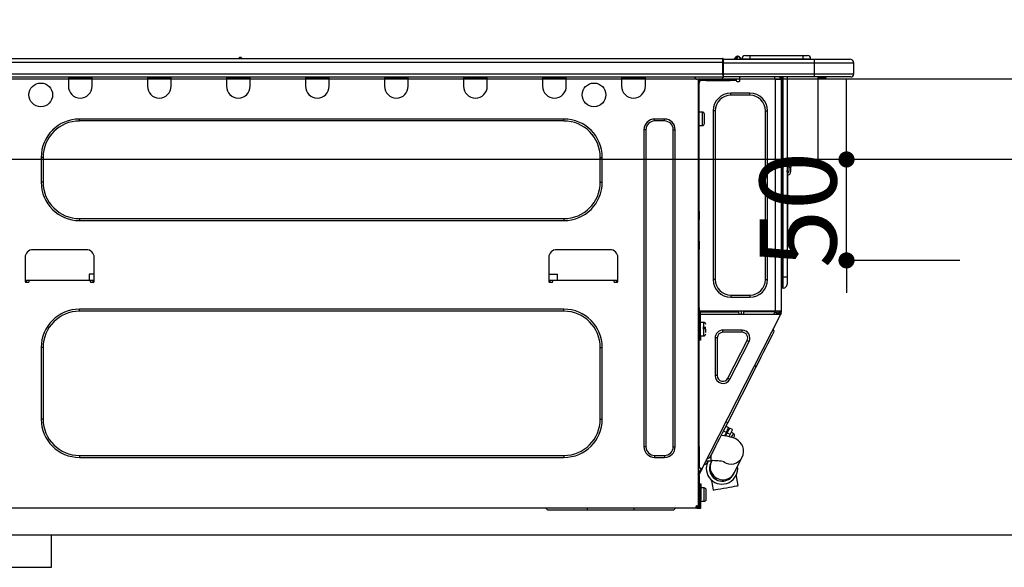
# Model space of a CAD drawing. Units: millimetres. Extents: x -109 to 26472, y -120 to 8847.
# Drawn here: x 2566 to 3054, y 2655 to 2926 of the extents above; entities that cross this region are included whole.
import ezdxf

# ---------------------------------------------------------------- set-up
doc = ezdxf.new("R2010")
doc.units = ezdxf.units.MM
doc.linetypes.add('HIDDEN', pattern=[0.375, 0.25, -0.125])
doc.layers.get('DEFPOINTS').update_dxf_attribs({"color": 146})
for name, color, linetype in [('121-キャビネット（中）', 253, 'HIDDEN'), ('126-甲板', 2, 'Continuous'), ('150-機器', 8, 'Continuous'), ('166-寸法B', 11, 'Continuous')]:
    doc.layers.add(name, color=color, linetype=linetype)
doc.styles.add('KH001', font='txt')
doc.dimstyles.new('KH1xx015', dxfattribs={"dimscale": 10, "dimtxt": 3.8, "dimasz": 0.8, "dimexe": 0.3, "dimexo": 1.2, "dimgap": 0.5, "dimtad": 3, "dimdec": 1, "dimdsep": 46, "dimlunit": 6, "dimtxsty": 'KH001', "dimblk": 'DOT', "dimcen": 1, "dimdle": 1, "dimclrd": 256, "dimclre": 256, "dimclrt": 256, "dimadec": 0, "dimazin": 0, "dimtfac": 1, "dimtdec": 1, "dimtix": 1, "dimtmove": 2, "dimatfit": 3, "dimldrblk": 'CLOSEDBLANK', "dimfxl": 1, "dimtolj": 1, "dimtzin": 0, "dimlwd": -1, "dimlwe": -1, "dimarcsym": 0})
doc.dimstyles.new('KH1xx030', dxfattribs={"dimscale": 30, "dimtxt": 2, "dimasz": 0.6, "dimexe": 0.3, "dimexo": 1.2, "dimgap": 0.5, "dimtad": 3, "dimdec": 1, "dimdsep": 46, "dimlunit": 6, "dimtxsty": 'KH001', "dimblk": 'DOT', "dimcen": 1, "dimdle": 1, "dimclrd": 256, "dimclre": 256, "dimclrt": 256, "dimadec": 0, "dimazin": 0, "dimtfac": 1, "dimtdec": 1, "dimtix": 1, "dimtmove": 2, "dimatfit": 3, "dimldrblk": 'CLOSEDBLANK', "dimfxl": 1, "dimtolj": 1, "dimtzin": 0, "dimlwd": -1, "dimlwe": -1, "dimarcsym": 0})

# ---------------------------------------------------------------- blocks, each defined once
blk = doc.blocks.new('_Dot')
at = {"color": 0, "linetype": 'ByBlock', "lineweight": -2}
blk.add_line((-0.5, 0), (-1, 0), dxfattribs=at)
at = {"color": 0, "linetype": 'ByBlock', "const_width": 0.5}
blk.add_lwpolyline([(-0.25, 0, 1), (0.25, 0, 1)], format="xyb", close=True, dxfattribs=at)
blk = doc.blocks.new('*D421')
at = {"layer": '166-寸法B', "transparency": 16777216}
for p, q in [((2446.75, 2932.74), (2446.75, 3213.26)), ((3096.75, 3190.33), (3096.75, 3213.26)), ((2464.75, 3204.26), (3078.75, 3204.26))]:
    blk.add_line(p, q, dxfattribs=at)
at = {"layer": 'DEFPOINTS', "color": 0, "transparency": 16777216}
for p in [(3096.75, 3204.26), (3096.75, 3154.33), (2446.75, 2896.74)]:
    blk.add_point(p, dxfattribs=at)
at = {"layer": '166-寸法B', "transparency": 16777216, "xscale": 18, "yscale": 18, "zscale": 18, "rotation": 180}
blk.add_blockref('_Dot', (2446.75, 3204.26), dxfattribs=at)
at = {"layer": '166-寸法B', "transparency": 16777216, "xscale": 18, "yscale": 18, "zscale": 18}
blk.add_blockref('_Dot', (3096.75, 3204.26), dxfattribs=at)
at = {"layer": '166-寸法B', "transparency": 16777216, "insert": (2771.75, 3249.26), "char_height": 60, "attachment_point": 5, "style": 'KH001'}
blk.add_mtext('\\A1;650', dxfattribs=at)
blk = doc.blocks.new('_ClosedBlank')
at = {"color": 0, "linetype": 'ByBlock', "lineweight": -2}
for p, q in [((-1, 0.167), (0, 0)), ((-1, 0.167), (-1, -0.167)), ((0, 0), (-1, -0.167))]:
    blk.add_line(p, q, dxfattribs=at)
blk = doc.blocks.new('HT-F6S_D')
at = {"layer": '150-機器', "color": 13, "linetype": 'Continuous'}
for p, q in [((435.46, 9.25), (435.94, 9.86)), ((436.71, 10.22), (435.62, 8.87)), ((435.94, 9.86), (435.97, 9.89)), ((435.97, 9.89), (435.98, 9.91)), ((435.98, 9.91), (435.98, 9.91)), ((436.73, 10.26), (436.71, 10.22)), ((436.87, 10.22), (436.71, 10.22)), ((436.74, 10.27), (436.73, 10.26)), ((436.75, 10.28), (436.74, 10.27)), ((436.75, 10.28), (436.87, 10.28)), ((436.75, 9.63), (436.87, 10.22)), ((436.87, 10.22), (436.87, 10.28)), ((440.59, 10.57), (442.94, 10.57)), ((442.94, 10.57), (442.94, 9.01)), ((442.94, 10.57), (469.08, 10.57)), ((469.08, 10.57), (469.08, 9.01)), ((469.08, 10.57), (471.43, 10.57)), ((75.61, 9.2), (429.43, 9.2)), ((75.61, 7.24), (429.43, 7.24)), ((189.82, 9.4), (191.08, 9.4)), ((190.4, 9.69), (190.49, 9.69)), ((190.49, 9.69), (190.49, 9.69)), ((429.43, 9.2), (429.43, 9.2)), ((429.43, 7.24), (429.43, 9.2)), ((429.43, 1.47), (429.43, 7.24)), ((429.43, 7.24), (429.72, 7.24)), ((429.72, 8.91), (429.72, 8.81)), ((429.72, 8.91), (429.72, 7.24)), ((429.72, 8.82), (429.72, 8.91)), ((429.72, 8.81), (429.72, 8.82)), ((429.72, 8.81), (429.72, 6.85)), ((429.72, 8.81), (474.75, 8.81)), ((429.72, 8.71), (429.72, 8.65)), ((429.72, 6.85), (429.72, 8.32)), ((429.72, 7.24), (429.72, 0.59)), ((474.75, 6.85), (429.72, 6.85)), ((429.72, 1.47), (429.72, 6.85)), ((435.45, 9.24), (435.05, 8.93)), ((435.46, 9.25), (435.45, 9.24)), ((435.57, 8.81), (435.62, 8.87)), ((435.62, 8.87), (436.57, 8.87)), ((436.57, 8.87), (436.75, 9.63)), ((436.57, 8.87), (436.86, 8.81)), ((438.04, 9.1), (438.04, 9.05)), ((438.04, 8.81), (438.04, 9.1)), ((438.04, 9.05), (438.04, 8.81)), ((439.02, 9.01), (442.94, 9.01)), ((439.02, 9.01), (439.02, 8.81)), ((442.94, 9.01), (469.08, 9.01)), ((442.94, 9.01), (442.94, 8.81)), ((469.08, 9.01), (472.99, 9.01)), ((469.08, 9.01), (469.08, 8.81)), ((472.99, 9.01), (472.99, 8.81)), ((472.99, 8.81), (472.99, 9.01)), ((474.75, 8.81), (492.38, 8.81)), ((474.75, 8.81), (474.75, 6.85)), ((494.33, 6.85), (474.75, 6.85)), ((474.75, 6.85), (474.75, 1.47)), ((492.38, 8.81), (492.38, 8.81)), ((494.33, 6.85), (494.33, 1.47)), ((494.33, 6.85), (494.33, 6.85)), ((494.33, 6.85), (494.33, 1.47)), ((75.31, 0), (429.72, 0)), ((75.61, 1.47), (429.43, 1.47)), ((105.24, 0), (105.24, -0.69)), ((105.83, 0), (105.83, -0.1)), ((116.41, -0.1), (116.41, 0)), ((116.99, -0.69), (116.99, 0)), ((144.41, 0), (144.41, -0.69)), ((144.99, 0), (144.99, -0.1)), ((155.57, -0.1), (155.57, 0)), ((156.15, -0.69), (156.15, 0)), ((183.57, 0), (183.57, -0.69)), ((184.15, 0), (184.15, -0.1)), ((194.73, -0.1), (194.73, 0)), ((195.31, -0.69), (195.31, 0)), ((222.73, 0), (222.73, -0.69)), ((223.31, 0), (223.31, -0.1)), ((233.89, -0.1), (233.89, 0)), ((234.48, -0.69), (234.48, 0)), ((261.89, 0), (261.89, -0.69)), ((262.48, 0), (262.48, -0.1)), ((273.05, -0.1), (273.05, 0)), ((273.64, -0.69), (273.64, 0)), ((301.05, 0), (301.05, -0.69)), ((301.64, 0), (301.64, -0.1)), ((312.21, -0.1), (312.21, 0)), ((312.8, -0.69), (312.8, 0)), ((340.21, 0), (340.21, -0.69)), ((340.8, 0), (340.8, -0.1)), ((351.37, -0.1), (351.37, 0)), ((351.96, -0.69), (351.96, 0)), ((379.37, 0), (379.37, -0.69)), ((379.96, 0), (379.96, -0.1)), ((390.53, -0.1), (390.53, 0)), ((391.12, -0.69), (391.12, 0)), ((415.69, -0.2), (415.69, 0)), ((429.72, 1.47), (474.75, 1.47)), ((429.72, 0.59), (429.72, 1.47)), ((429.72, 0.59), (429.72, 0)), ((474.75, 0), (429.72, 0)), ((438.01, -1.76), (438.01, 0)), ((455.15, 0), (455.15, -0.69)), ((457.76, 0), (457.75, -1.17)), ((457.99, 0), (457.99, -0.69)), ((458.48, 0), (458.48, -0.69)), ((459.06, 0), (459.06, -99.17)), ((459.45, -99.17), (459.45, 0)), ((461.31, 0), (461.31, -99.17)), ((474.53, -0.05), (474.53, 0)), ((474.75, 1.47), (494.33, 1.47)), ((474.75, 1.47), (474.75, 0)), ((492.87, 0), (474.75, 0)), ((480.31, -0.59), (480.9, 0)), ((492.87, 0), (492.87, 0)), ((494.33, 1.47), (494.33, 1.47)), ((105.24, -0.69), (116.99, -0.69)), ((105.24, -0.69), (105.24, -4.6)), ((105.83, -0.1), (116.41, -0.1)), ((116.99, -4.6), (116.99, -0.69)), ((144.41, -0.69), (156.15, -0.69)), ((144.41, -0.69), (144.41, -4.6)), ((144.99, -0.1), (155.57, -0.1)), ((156.15, -4.6), (156.15, -0.69)), ((183.57, -0.69), (195.31, -0.69)), ((183.57, -0.69), (183.57, -4.6)), ((184.15, -0.1), (194.73, -0.1)), ((195.31, -4.6), (195.31, -0.69)), ((222.73, -0.69), (234.48, -0.69)), ((222.73, -0.69), (222.73, -4.6)), ((223.31, -0.1), (233.89, -0.1)), ((234.48, -4.6), (234.48, -0.69)), ((261.89, -0.69), (273.64, -0.69)), ((261.89, -0.69), (261.89, -4.6)), ((262.48, -0.1), (273.05, -0.1)), ((273.64, -4.6), (273.64, -0.69)), ((301.05, -0.69), (312.8, -0.69)), ((301.05, -0.69), (301.05, -4.6)), ((301.64, -0.1), (312.21, -0.1)), ((312.8, -4.6), (312.8, -0.69)), ((340.21, -0.69), (351.96, -0.69)), ((340.21, -0.69), (340.21, -4.6)), ((340.8, -0.1), (351.37, -0.1)), ((351.96, -4.6), (351.96, -0.69)), ((379.37, -0.69), (391.12, -0.69)), ((379.37, -0.69), (379.37, -4.6)), ((379.96, -0.1), (390.53, -0.1)), ((391.12, -4.6), (391.12, -0.69)), ((417.26, -1.17), (416.67, -1.17)), ((417.26, -1.17), (417.75, -1.17)), ((417.26, -1.17), (417.26, -212.45)), ((417.75, -3.13), (417.26, -3.13)), ((417.75, -1.17), (417.75, -3.13)), ((417.75, -2.25), (417.85, -2.25)), ((417.75, -66.67), (417.75, -3.13)), ((418.34, -1.76), (418.34, -1.17)), ((418.34, -1.17), (421.27, -1.17)), ((421.27, -1.76), (418.34, -1.76)), ((421.27, -1.17), (421.27, -1.76)), ((421.27, -1.17), (433.12, -1.17)), ((421.27, -1.76), (433.12, -1.76)), ((433.12, -1.76), (433.12, -1.17)), ((433.12, -1.17), (436.06, -1.17)), ((436.06, -1.76), (433.12, -1.76)), ((436.06, -1.17), (436.06, -1.76)), ((436.55, -2.25), (437.52, -2.25)), ((455.54, -116.01), (455.54, -1.16)), ((455.64, -1.17), (455.54, -1.16)), ((455.64, -1.17), (458.47, -1.17)), ((457.99, -0.69), (458.48, -0.69)), ((457.99, -1.17), (457.99, -0.69)), ((458.48, -1.16), (458.47, -1.17)), ((458.48, -0.69), (458.48, -1.16)), ((458.48, -1.16), (458.48, -116.01)), ((480.31, -0.59), (476.8, -0.59)), ((433.51, -9.1), (433.51, -8.03)), ((442.91, -8.03), (433.51, -8.03)), ((442.91, -9.1), (433.51, -9.1)), ((442.91, -9.1), (442.91, -8.03)), ((419.41, -17.43), (417.75, -17.43)), ((419.41, -20.76), (419.41, -17.43)), ((420.39, -23.1), (420.39, -18.41)), ((425.78, -16.84), (424.7, -16.84)), ((424.7, -16.84), (424.7, -100.35)), ((425.78, -16.84), (425.78, -100.35)), ((450.64, -100.35), (450.64, -16.84)), ((450.64, -16.84), (451.72, -16.84)), ((451.72, -100.35), (451.72, -16.84)), ((350.78, -20.85), (110.73, -20.85)), ((110.73, -21.83), (110.73, -20.85)), ((350.78, -21.83), (110.73, -21.83)), ((350.78, -21.83), (350.78, -20.85)), ((400.62, -20.85), (395.72, -20.85)), ((395.72, -21.83), (395.72, -20.85)), ((400.62, -21.83), (395.72, -21.83)), ((400.62, -21.83), (400.62, -20.85)), ((417.75, -24.08), (419.41, -24.08)), ((419.41, -24.08), (419.41, -20.76)), ((390.43, -26.14), (390.43, -183.17)), ((391.41, -26.14), (390.43, -26.14)), ((391.41, -26.14), (391.41, -183.17)), ((404.92, -183.17), (404.92, -26.14)), ((404.92, -26.14), (405.9, -26.14)), ((405.9, -183.17), (405.9, -26.14)), ((91.73, -39.85), (91.73, -52.18)), ((92.71, -39.85), (91.73, -39.85)), ((92.71, -39.85), (92.71, -52.18)), ((368.8, -39.85), (369.78, -39.85)), ((368.8, -52.18), (368.8, -39.85)), ((369.78, -52.18), (369.78, -39.85)), ((462.29, -44.74), (462.29, -42.78)), ((463.27, -42.78), (462.29, -42.78)), ((463.27, -42.78), (463.27, -44.74)), ((461.46, -47.04), (461.31, -46.38)), ((461.63, -48.71), (461.63, -82.46)), ((462.29, -44.74), (462.29, -46.7)), ((462.29, -44.74), (463.27, -44.74)), ((463.27, -46.7), (463.27, -44.74)), ((92.71, -52.18), (91.73, -52.18)), ((368.8, -52.18), (369.78, -52.18)), ((417.26, -66.67), (417.75, -66.67)), ((417.75, -66.67), (417.75, -68.63)), ((110.73, -70.2), (110.73, -71.17)), ((110.73, -70.2), (350.78, -70.2)), ((110.73, -71.17), (350.78, -71.17)), ((350.78, -70.2), (350.78, -71.17)), ((417.75, -68.63), (417.26, -68.63)), ((417.75, -69.12), (417.26, -69.12)), ((417.26, -70.1), (417.75, -70.1)), ((417.26, -70.59), (417.75, -70.59)), ((417.75, -68.63), (417.75, -69.12)), ((417.75, -69.12), (417.75, -70.1)), ((417.75, -70.1), (417.75, -70.59)), ((417.75, -81.36), (417.75, -70.59)), ((417.26, -81.36), (417.75, -81.36)), ((417.75, -81.85), (417.26, -81.85)), ((417.26, -82.83), (417.75, -82.83)), ((417.75, -81.36), (417.75, -81.85)), ((417.75, -81.85), (417.75, -82.83)), ((417.75, -82.83), (417.75, -83.31)), ((461.31, -82.46), (461.63, -82.46)), ((461.63, -82.46), (461.63, -84.42)), ((114.15, -85.57), (87.72, -85.57)), ((373.59, -85.57), (347.16, -85.57)), ((417.26, -83.31), (417.75, -83.31)), ((417.75, -85.27), (417.26, -85.27)), ((417.75, -83.31), (417.75, -85.27)), ((417.75, -116.5), (417.75, -85.27)), ((461.63, -84.42), (461.31, -84.42)), ((83.8, -89.48), (83.8, -101.23)), ((118.07, -101.23), (118.07, -89.48)), ((343.24, -89.48), (343.24, -101.23)), ((377.51, -101.23), (377.51, -89.48)), ((83.8, -100.64), (85.76, -100.64)), ((84.29, -100.64), (84.27, -101.72)), ((84.29, -101.72), (85.27, -101.72)), ((85.76, -101.23), (85.76, -100.64)), ((85.76, -100.64), (116.11, -100.64)), ((115.61, -97.71), (115.56, -100.64)), ((118.07, -97.71), (115.61, -97.71)), ((116.11, -100.64), (118.07, -100.64)), ((116.11, -100.64), (116.11, -101.23)), ((116.6, -101.72), (117.58, -101.72)), ((117.6, -101.72), (117.58, -100.64)), ((343.24, -97.71), (347.59, -97.71)), ((343.24, -100.64), (345.2, -100.64)), ((343.73, -100.64), (343.72, -101.72)), ((343.73, -101.72), (344.71, -101.72)), ((345.2, -101.23), (345.2, -100.64)), ((345.2, -100.64), (375.55, -100.64)), ((347.64, -100.64), (347.59, -97.71)), ((375.55, -100.64), (377.51, -100.64)), ((375.55, -100.64), (375.55, -101.23)), ((376.04, -101.72), (377.02, -101.72)), ((377.04, -101.72), (377.02, -100.64)), ((425.78, -100.35), (424.7, -100.35)), ((450.64, -100.35), (451.72, -100.35)), ((459.06, -99.17), (458.48, -99.17)), ((459.06, -99.17), (459.06, -104.56)), ((459.45, -99.17), (459.06, -99.17)), ((459.45, -104.56), (459.45, -99.17)), ((461.31, -99.17), (459.45, -99.17)), ((461.31, -99.17), (461.31, -102.7)), ((459.45, -104.56), (459.06, -104.56)), ((433.51, -108.08), (442.91, -108.08)), ((433.51, -108.08), (433.51, -109.16)), ((433.51, -109.16), (442.91, -109.16)), ((442.91, -108.08), (442.91, -109.16)), ((350.78, -115.03), (110.73, -115.03)), ((110.73, -116.01), (110.73, -115.03)), ((350.78, -116.01), (110.73, -116.01)), ((350.78, -116.01), (350.78, -115.03)), ((417.26, -116.99), (417.94, -116.99)), ((417.75, -114.35), (417.85, -114.35)), ((417.82, -116.31), (417.75, -116.31)), ((418.43, -116.5), (417.75, -116.5)), ((417.81, -116.99), (417.79, -117.58)), ((417.82, -116.31), (417.81, -116.5)), ((417.85, -114.35), (417.82, -116.31)), ((455.54, -116.01), (417.82, -116.01)), ((418.8, -116.31), (417.82, -116.31)), ((417.94, -116.99), (417.94, -128.35)), ((418.43, -128.35), (418.43, -116.5)), ((418.8, -116.01), (418.8, -116.31)), ((418.8, -116.31), (437.5, -116.31)), ((437.52, -117.58), (437.5, -116.31)), ((438.76, -117.58), (438.73, -116.01)), ((439.71, -116.01), (439.73, -117.58)), ((440.15, -116.04), (440.15, -116.01)), ((440.16, -116.16), (440.15, -116.04)), ((440.17, -116.24), (440.16, -116.16)), ((440.17, -116.29), (440.17, -116.24)), ((440.17, -116.31), (440.17, -116.29)), ((440.46, -116.31), (440.17, -116.31)), ((440.47, -116.04), (440.46, -116.16)), ((440.46, -116.16), (440.46, -116.24)), ((440.46, -116.24), (440.46, -116.29)), ((440.46, -116.29), (440.46, -116.31)), ((441.54, -116.31), (440.46, -116.31)), ((440.47, -116.01), (440.47, -116.04)), ((441.54, -116.31), (441.53, -116.01)), ((453.91, -116.31), (441.54, -116.31)), ((453.91, -116.31), (453.9, -116.01)), ((454.99, -116.31), (453.91, -116.31)), ((454.75, -117.58), (455.3, -116.53)), ((454.97, -116.04), (454.97, -116.01)), ((454.98, -116.16), (454.97, -116.04)), ((454.99, -116.24), (454.98, -116.16)), ((454.99, -116.29), (454.99, -116.24)), ((454.99, -116.31), (454.99, -116.29)), ((455.27, -116.31), (454.99, -116.31)), ((455.28, -116.24), (455.27, -116.29)), ((455.27, -116.29), (455.27, -116.31)), ((455.28, -116.01), (455.28, -116.04)), ((455.28, -116.04), (455.28, -116.16)), ((455.28, -116.16), (455.28, -116.24)), ((455.3, -116.53), (455.31, -116.01)), ((458.48, -116.01), (455.54, -116.01)), ((456.28, -116.79), (455.86, -117.58)), ((456.07, -117.58), (456.47, -116.83)), ((456.29, -116.01), (456.28, -116.79)), ((456.47, -116.83), (456.49, -116.01)), ((457.25, -117.03), (456.96, -117.58)), ((457.05, -117.58), (457.5, -116.7)), ((457.27, -116.01), (457.25, -117.03)), ((457.5, -116.7), (457.5, -116.01)), ((457.6, -117.58), (457.99, -116.82)), ((457.99, -116.88), (457.85, -117.14)), ((457.99, -116.5), (457.99, -116.01)), ((458.48, -116.5), (457.99, -116.5)), ((457.99, -116.88), (457.99, -116.5)), ((458.48, -116.99), (458.29, -117.37)), ((458.48, -116.01), (458.48, -116.5)), ((458.48, -116.99), (458.48, -116.5)), ((417.26, -117.58), (417.75, -117.58)), ((417.75, -119.54), (417.26, -119.54)), ((417.75, -117.58), (417.75, -119.54)), ((417.75, -117.58), (417.94, -117.58)), ((417.75, -183.04), (417.75, -119.54)), ((418.43, -117.58), (457.63, -117.58)), ((420.1, -121.59), (418.43, -121.59)), ((419.11, -194.25), (458.06, -117.8)), ((420.1, -128.25), (420.1, -121.59)), ((457.63, -117.57), (457.64, -117.55)), ((457.63, -117.58), (457.63, -117.57)), ((458.06, -117.8), (457.63, -117.58)), ((457.64, -117.55), (457.66, -117.51)), ((457.66, -117.51), (457.69, -117.45)), ((457.69, -117.45), (457.73, -117.39)), ((457.73, -117.39), (457.76, -117.31)), ((457.76, -117.31), (457.81, -117.23)), ((457.81, -117.23), (457.85, -117.14)), ((457.85, -117.14), (458.29, -117.37)), ((458.07, -117.79), (458.06, -117.8)), ((458.08, -117.77), (458.07, -117.79)), ((458.1, -117.73), (458.08, -117.77)), ((458.13, -117.67), (458.1, -117.73)), ((458.16, -117.61), (458.13, -117.67)), ((458.2, -117.53), (458.16, -117.61)), ((458.24, -117.45), (458.2, -117.53)), ((458.29, -117.37), (458.24, -117.45)), ((417.94, -122.97), (417.75, -122.97)), ((421.08, -124.04), (419.61, -124.04)), ((419.61, -124.53), (421.08, -124.53)), ((421.08, -126.53), (421.08, -124.92)), ((429.56, -126.49), (429.56, -125.41)), ((439.06, -125.41), (429.56, -125.41)), ((439.06, -126.49), (429.56, -126.49)), ((439.06, -126.49), (439.06, -125.41)), ((454.13, -127.68), (454.57, -126.81)), ((454.93, -126.1), (454.51, -124.78)), ((454.57, -126.81), (454.84, -126.28)), ((454.84, -126.28), (454.93, -126.1)), ((417.75, -126.88), (417.94, -126.88)), ((417.94, -128.35), (418.43, -128.35)), ((417.94, -130.31), (417.94, -128.35)), ((418.43, -130.31), (417.94, -130.31)), ((418.43, -128.25), (420.1, -128.25)), ((418.43, -128.35), (418.43, -130.31)), ((426.76, -129.3), (425.68, -129.3)), ((425.68, -129.3), (425.68, -147.93)), ((426.76, -129.3), (426.76, -147.93)), ((432.06, -149.2), (441.56, -130.57)), ((433.02, -149.69), (442.52, -131.06)), ((441.56, -130.57), (442.52, -131.06)), ((451.87, -132.12), (452.76, -130.36)), ((452.76, -130.36), (453.52, -128.87)), ((453.52, -128.87), (454.13, -127.68)), ((91.73, -134.03), (91.73, -169.47)), ((92.71, -134.03), (91.73, -134.03)), ((92.71, -134.03), (92.71, -169.47)), ((368.8, -169.47), (368.8, -134.03)), ((368.8, -134.03), (369.78, -134.03)), ((369.78, -169.47), (369.78, -134.03)), ((448.55, -138.63), (449.74, -136.3)), ((449.74, -136.3), (450.85, -134.12)), ((450.85, -134.12), (451.87, -132.12)), ((446.04, -143.55), (447.31, -141.06)), ((447.31, -141.06), (448.55, -138.63)), ((431.91, -171.29), (446.04, -143.55)), ((446.04, -143.55), (445.17, -143.1)), ((426.76, -147.93), (425.68, -147.93)), ((432.06, -149.2), (433.02, -149.69)), ((92.71, -169.47), (91.73, -169.47)), ((368.8, -169.47), (369.78, -169.47)), ((429.41, -176.2), (430.64, -173.77)), ((429.85, -175.33), (431.25, -176.04)), ((430.64, -173.77), (431.91, -171.29)), ((432.42, -173.74), (431.02, -173.03)), ((431.91, -171.29), (431.04, -170.84)), ((431.25, -176.04), (431.73, -175.09)), ((432.17, -175.31), (431.68, -176.26)), ((431.73, -175.09), (432.1, -174.36)), ((432.1, -174.36), (432.34, -173.9)), ((432.54, -174.58), (432.17, -175.31)), ((432.34, -173.9), (432.42, -173.74)), ((432.77, -174.12), (432.54, -174.58)), ((432.85, -173.97), (432.77, -174.12)), ((434.25, -174.68), (432.85, -173.97)), ((433.94, -175.29), (433.56, -176.02)), ((434.17, -174.83), (433.94, -175.29)), ((434.25, -174.68), (434.17, -174.83)), ((427.1, -180.72), (428.22, -178.53)), ((428.22, -178.53), (429.41, -176.2)), ((429.96, -177.78), (428.66, -177.66)), ((431.62, -178.01), (429.96, -177.78)), ((431.25, -176.04), (430.33, -177.83)), ((431.08, -177.45), (430.64, -177.23)), ((430.85, -177.91), (431.68, -176.26)), ((433.32, -178.36), (431.62, -178.01)), ((431.68, -176.26), (433.08, -176.97)), ((433.08, -176.97), (432.46, -178.19)), ((433.56, -176.02), (433.08, -176.97)), ((434.58, -178.74), (433.32, -178.36)), ((434.78, -176.65), (433.56, -176.03)), ((433.84, -178.49), (433.88, -178.42)), ((433.88, -178.42), (434.3, -177.59)), ((434.3, -177.59), (434.6, -177)), ((435.57, -179.14), (434.58, -178.74)), ((434.6, -177), (434.76, -176.69)), ((434.76, -176.69), (434.78, -176.65)), ((434.78, -178.82), (434.81, -178.75)), ((434.81, -178.75), (434.99, -178.4)), ((434.99, -178.4), (435.11, -178.15)), ((435.11, -178.15), (435.21, -177.97)), ((436.46, -179.63), (435.57, -179.14)), ((437.31, -180.24), (436.46, -179.63)), ((438.1, -181.02), (437.31, -180.24)), ((391.41, -183.17), (390.43, -183.17)), ((404.92, -183.17), (405.9, -183.17)), ((417.26, -183.04), (417.75, -183.04)), ((417.75, -183.04), (417.75, -193.81)), ((424.43, -185.96), (425.19, -184.47)), ((425.19, -184.47), (426.09, -182.71)), ((426.09, -182.71), (427.1, -180.72)), ((438.79, -181.96), (438.1, -181.02)), ((439.34, -183.09), (438.79, -181.96)), ((439.68, -184.39), (439.34, -183.09)), ((439.74, -185.86), (439.68, -184.39)), ((110.73, -187.48), (110.73, -188.46)), ((110.73, -187.48), (350.78, -187.48)), ((110.73, -188.46), (350.78, -188.46)), ((350.78, -187.48), (350.78, -188.46)), ((395.72, -187.48), (395.72, -188.46)), ((395.72, -187.48), (400.62, -187.48)), ((395.72, -188.46), (400.62, -188.46)), ((400.62, -187.48), (400.62, -188.46)), ((421.24, -190.08), (423.65, -190.08)), ((423.02, -188.73), (421.7, -189.16)), ((421.87, -190.99), (422.31, -190.12)), ((422.31, -190.12), (422.34, -190.08)), ((423.02, -188.73), (423.11, -188.56)), ((423.11, -188.56), (423.38, -188.03)), ((423.38, -188.03), (423.82, -187.16)), ((423.65, -190.08), (423.65, -187.5)), ((423.82, -187.16), (424.43, -185.96)), ((424.05, -190.08), (423.87, -190.44)), ((435.15, -196.11), (439.05, -188.37)), ((439.05, -188.37), (439.51, -187.18)), ((439.51, -187.18), (439.74, -185.86)), ((417.75, -193.81), (417.26, -193.81)), ((417.26, -196.81), (418.45, -194.47)), ((418.24, -193.81), (417.75, -193.81)), ((417.75, -196.92), (418.89, -194.69)), ((419.11, -194.25), (418.24, -193.81)), ((418.45, -194.47), (418.49, -194.38)), ((418.89, -194.69), (418.45, -194.47)), ((418.49, -194.38), (418.54, -194.3)), ((418.54, -194.3), (418.58, -194.22)), ((418.58, -194.22), (418.61, -194.16)), ((418.61, -194.16), (418.64, -194.1)), ((418.64, -194.1), (418.66, -194.06)), ((418.66, -194.06), (418.67, -194.04)), ((418.67, -194.04), (418.67, -194.03)), ((418.93, -194.6), (418.89, -194.69)), ((418.97, -194.52), (418.93, -194.6)), ((419.01, -194.45), (418.97, -194.52)), ((419.04, -194.38), (419.01, -194.45)), ((419.07, -194.33), (419.04, -194.38)), ((419.09, -194.29), (419.07, -194.33)), ((419.11, -194.26), (419.09, -194.29)), ((419.11, -194.25), (419.11, -194.26)), ((421.51, -191.7), (420.19, -192.13)), ((421.51, -191.7), (421.6, -191.52)), ((421.6, -191.52), (421.87, -190.99)), ((423.57, -191.05), (423.56, -191.05)), ((423.58, -191.02), (423.57, -191.05)), ((423.6, -190.97), (423.58, -191.02)), ((423.64, -190.9), (423.6, -190.97)), ((423.68, -190.82), (423.64, -190.9)), ((423.73, -190.71), (423.68, -190.82)), ((423.8, -190.59), (423.73, -190.71)), ((423.87, -190.44), (423.8, -190.59)), ((417.26, -197.47), (417.75, -197.47)), ((417.26, -197.96), (417.75, -197.96)), ((417.75, -199.92), (417.26, -199.92)), ((417.75, -197.47), (417.75, -196.92)), ((417.75, -197.47), (417.75, -197.96)), ((417.75, -197.96), (417.75, -199.92)), ((417.75, -199.92), (417.75, -210.98)), ((423.81, -199.62), (424.05, -200.95)), ((434.84, -196.73), (434.85, -196.72)), ((434.85, -196.72), (434.86, -196.69)), ((434.86, -196.69), (434.89, -196.64)), ((434.89, -196.64), (434.92, -196.57)), ((434.92, -196.57), (434.97, -196.49)), ((434.97, -196.49), (435.02, -196.38)), ((435.02, -196.38), (435.08, -196.26)), ((435.08, -196.26), (435.15, -196.11)), ((436.48, -198.73), (436.2, -197.15)), ((436.8, -200.54), (436.48, -198.73)), ((418.04, -201.58), (418.63, -201.58)), ((418.04, -209.41), (418.04, -201.58)), ((418.63, -201.58), (418.63, -209.41)), ((420.29, -203.54), (418.63, -203.54)), ((420.29, -206.87), (420.29, -203.54)), ((421.27, -209.22), (421.27, -204.52)), ((424.05, -200.95), (424.37, -202.76)), ((424.37, -202.76), (424.7, -204.64)), ((424.7, -204.64), (424.8, -204.62)), ((424.8, -204.62), (425.24, -204.54)), ((425.24, -204.54), (426.01, -204.4)), ((426.01, -204.4), (427.06, -204.22)), ((427.06, -204.22), (428.34, -203.99)), ((428.34, -203.99), (429.77, -203.73)), ((429.77, -203.73), (431.26, -203.47)), ((431.26, -203.47), (432.74, -203.2)), ((432.74, -203.2), (434.11, -202.96)), ((434.11, -202.96), (435.29, -202.75)), ((435.29, -202.75), (436.22, -202.58)), ((436.22, -202.58), (436.85, -202.47)), ((437.14, -202.42), (436.8, -200.54)), ((436.85, -202.47), (437.12, -202.42)), ((437.12, -202.42), (437.14, -202.42)), ((418.04, -204.91), (417.75, -204.91)), ((417.75, -208.83), (418.04, -208.83)), ((417.75, -209.02), (418.04, -209.02)), ((418.04, -209.61), (417.75, -209.61)), ((418.63, -209.41), (418.04, -209.41)), ((418.04, -209.41), (418.04, -212.94)), ((418.63, -213.52), (418.63, -209.41)), ((420.29, -210.2), (420.29, -206.87)), ((416.18, -213.52), (-2.25, -213.52)), ((342.85, -214.5), (341.87, -213.52)), ((362.43, -214.5), (342.85, -214.5)), ((362.43, -214.5), (362.43, -213.52)), ((385.54, -214.5), (362.43, -214.5)), ((385.54, -214.5), (385.54, -213.52)), ((405.12, -214.5), (385.54, -214.5)), ((405.12, -214.5), (406.1, -213.52)), ((416.18, -212.94), (416.18, -213.52)), ((416.18, -212.94), (416.67, -212.94)), ((416.67, -213.52), (416.18, -213.52)), ((416.67, -212.45), (417.26, -212.45)), ((416.67, -212.94), (416.67, -213.52)), ((416.67, -212.94), (418.04, -212.94)), ((416.67, -213.52), (418.63, -213.52)), ((417.26, -210.98), (417.75, -210.98)), ((417.26, -212.94), (417.26, -212.45)), ((417.75, -210.98), (417.75, -212.94)), ((418.63, -210.2), (420.29, -210.2))]:
    blk.add_line(p, q, dxfattribs=at)
for points in [[(435.45, 9.24), (435.38, 9.14), (435.33, 9.04), (435.32, 8.96), (435.33, 8.9), (435.38, 8.85), (435.4, 8.84)], [(455.3, -116.53), (455.31, -116.53), (455.33, -116.54), (455.37, -116.55), (455.42, -116.56), (455.49, -116.58), (455.57, -116.6), (455.65, -116.62), (455.75, -116.65), (455.86, -116.68), (455.97, -116.71), (456.09, -116.74), (456.21, -116.77), (456.28, -116.79)], [(456.47, -116.83), (456.57, -116.86), (456.67, -116.88), (456.76, -116.91), (456.85, -116.93), (456.93, -116.95), (457.01, -116.97), (457.07, -116.99), (457.13, -117), (457.18, -117.01), (457.21, -117.02), (457.24, -117.03), (457.25, -117.03), (457.25, -117.03)]]:
    blk.add_lwpolyline(points, dxfattribs=at)
for centre in [(91.54, -8.91), (365.66, -8.91)]:
    blk.add_circle(centre, 5.87, dxfattribs=at)
for centre, radius, start, end in [((436.7, 9.25), 0.973, 89.7002, 141.3049), ((436.75, 9.3), 0.979, 90, 141.3402), ((436.87, 9.1), 1.17, 0, 90), ((436.87, 9.05), 1.17, 0.0801, 90.0802), ((436.9, 9.18), 1.09, 17.2005, 80.5699), ((436.95, 9.17), 1.07, 19.9764, 82.9678), ((440.59, 9.01), 1.57, 90, 180), ((471.43, 9.01), 1.57, 0, 90), ((471.43, 9.01), 1.57, 0, 90), ((189.43, 9.69), 0.49, 270, 323.1301), ((190.4, 8.96), 0.734, 90, 143.1301), ((190.49, 8.96), 0.734, 36.8699, 90), ((191.47, 9.69), 0.49, 216.8699, 270), ((191.47, 9.69), 0.49, 216.8699, 270), ((429.43, 8.91), 0.294, 0, 90), ((429.43, 8.91), 0.294, 0, 90), ((429.43, 8.91), 0.294, 0, 90), ((429.43, 8.91), 0.294, 0, 90), ((434.54, 9.99), 1.17, 270, 296.1534), ((435.14, 9.91), 1.1, 270.0058, 283.7394), ((435.62, 7.89), 0.977, 89.7394, 102.5785), ((436.87, 9.1), 1.18, 0.0014, 22.0202), ((439.04, 9.99), 1.17, 202.0243, 268.8113), ((439.04, 9.99), 1.17, 202.0243, 268.8111), ((436.87, 9.1), 1.18, 0.0014, 22.0202), ((438.92, 9.11), 0.879, 180.0629, 199.584), ((492.38, 6.85), 1.96, 0, 90), ((492.38, 6.85), 1.96, 0, 90), ((426.32, -0.05), 3.46, 10.7113, 26.1575), ((492.87, 1.47), 1.47, 270, 0), ((492.87, 1.47), 1.47, 270, 0), ((111.12, -4.6), 5.87, 180, 0), ((150.28, -4.6), 5.87, 180, 0), ((189.44, -4.6), 5.87, 180, 0), ((228.6, -4.6), 5.87, 180, 0), ((267.76, -4.6), 5.87, 180, 0), ((306.92, -4.6), 5.87, 180, 0), ((346.08, -4.6), 5.87, 180, 0), ((385.24, -4.6), 5.87, 180, 0), ((416.67, -0.2), 0.979, 180, 270), ((417.85, -1.76), 0.49, 270, 0), ((430.87, -1.76), 1.96, 115.8419, 162.5424), ((436.55, -1.76), 0.49, 180, 270), ((437.52, -1.76), 0.49, 270, 0), ((455.64, -0.69), 0.49, 180, 258.463), ((433.51, -16.84), 8.81, 90, 180), ((433.51, -16.84), 7.73, 90, 180), ((442.91, -16.84), 8.81, 0, 90), ((442.91, -16.84), 7.73, 0, 90), ((419.41, -18.41), 0.979, 0, 90), ((110.73, -39.85), 18.99, 90, 180), ((110.73, -39.85), 18.01, 90, 180), ((350.78, -39.85), 18.99, 0, 90), ((350.78, -39.85), 18.01, 0, 90), ((395.72, -26.14), 5.29, 90, 180), ((395.72, -26.14), 4.31, 90, 180), ((400.62, -26.14), 5.29, 0, 90), ((400.62, -26.14), 4.31, 0, 90), ((419.41, -23.1), 0.979, 270, 0), ((461.31, -46.7), 0.979, 270, 0), ((461.31, -46.7), 1.96, 270, 0), ((453.6, -48.71), 8.03, 7.6102, 12), ((110.73, -52.18), 18.99, 180, 270), ((110.73, -52.18), 18.01, 180, 270), ((350.78, -52.18), 18.99, 270, 0), ((350.78, -52.18), 18.01, 270, 0), ((87.72, -89.48), 3.92, 90, 180), ((114.15, -89.48), 3.92, 0, 90), ((347.16, -89.48), 3.92, 90, 180), ((373.59, -89.48), 3.92, 0, 90), ((84.29, -101.23), 0.49, 180, 270), ((85.27, -101.23), 0.49, 270, 0), ((116.6, -101.23), 0.49, 180, 270), ((117.58, -101.23), 0.49, 270, 0), ((343.73, -101.23), 0.49, 180, 270), ((344.71, -101.23), 0.49, 270, 0), ((376.04, -101.23), 0.49, 180, 270), ((377.02, -101.23), 0.49, 270, 0), ((433.51, -100.35), 8.81, 180, 270), ((433.51, -100.35), 7.73, 180, 270), ((442.91, -100.35), 7.73, 270, 0), ((442.91, -100.35), 8.81, 270, 0), ((459.06, -105.15), 0.587, 90, 180), ((459.45, -102.7), 1.86, 270, 0), ((110.73, -134.03), 18.99, 90, 180), ((110.73, -134.03), 18.01, 90, 180), ((350.78, -134.03), 18.99, 0, 90), ((350.78, -134.03), 18.01, 0, 90), ((420.1, -122.57), 0.979, 0, 90), ((429.56, -129.3), 3.88, 90, 180), ((429.56, -129.3), 2.81, 90, 180), ((439.06, -129.3), 3.88, 333, 90), ((439.06, -129.3), 2.81, 333, 90), ((420.1, -127.27), 0.979, 270, 0), ((429.56, -147.93), 3.88, 180, 333), ((429.56, -147.93), 2.81, 180, 333), ((110.73, -169.47), 18.99, 180, 270), ((110.73, -169.47), 18.01, 180, 270), ((350.78, -169.47), 18.99, 270, 0), ((350.78, -169.47), 18.01, 270, 0), ((434.34, -177.52), 0.979, 333, 63), ((395.72, -183.17), 5.29, 180, 270), ((395.72, -183.17), 4.31, 180, 270), ((400.62, -183.17), 5.29, 270, 0), ((400.62, -183.17), 4.31, 270, 0), ((424.64, -218.44), 28.38, 78.3305, 91.996), ((433.47, -185.49), 6.28, 235.317, 333.2814), ((429.11, -193.92), 7.78, 153, 8.2398), ((429.2, -193.89), 6.31, 153.3141, 200.2038), ((429.37, -193.2), 6.15, 153.3952, 200.865), ((429.2, -193.89), 6.31, 200.2038, 333.3141), ((429.55, -193.19), 6.32, 200.3388, 332.4458), ((420.29, -204.52), 0.979, 0, 90), ((420.29, -209.22), 0.979, 270, 0), ((416.67, -212.94), 0.49, 90, 180)]:
    blk.add_arc(centre, radius, start, end, dxfattribs=at)
at = {"layer": 'DEFPOINTS', "color": 13, "linetype": 'Continuous'}
blk.add_line((476.8, -41.29), (476.8, 0), dxfattribs=at)
blk = doc.blocks.new('*D389')
at = {"layer": 'DEFPOINTS', "transparency": 16777216}
for p, q in [((2975.74, 2864.74), (2975.74, 2872.74)), ((3031.96, 2856.74), (2972.74, 2856.74)), ((2975.74, 2806.74), (2975.74, 2856.74)), ((3031.96, 2806.74), (2972.74, 2806.74)), ((2975.74, 2798.74), (2975.74, 2790.74))]:
    blk.add_line(p, q, dxfattribs=at)
at = {"layer": 'DEFPOINTS', "color": 0, "transparency": 16777216}
for p in [(2975.74, 2856.74), (3043.96, 2856.74), (3043.96, 2806.74)]:
    blk.add_point(p, dxfattribs=at)
at = {"layer": 'DEFPOINTS', "transparency": 16777216, "xscale": 8, "yscale": 8, "zscale": 8}
for p, rotation in [((2975.74, 2856.74), 270), ((2975.74, 2806.74), 90)]:
    blk.add_blockref('_Dot', p, dxfattribs=dict(at, rotation=rotation))
at = {"layer": 'DEFPOINTS', "transparency": 16777216, "insert": (2951.74, 2831.74), "char_height": 38, "attachment_point": 5, "rotation": 90, "style": 'KH001'}
blk.add_mtext('\\A1;50', dxfattribs=at)

msp = doc.modelspace()

# ---------------------------------------------------------------- linework, layer by layer
at = {"layer": '121-キャビネット（中）', "linetype": 'Continuous', "ltscale": 2}
msp.add_line((2481.75, 2670.74), (3080.75, 2670.74), dxfattribs=at)
at = {"layer": '121-キャビネット（中）', "linetype": 'Continuous'}
for p, q in [((2481.75, 2670.74), (2581.75, 2670.74)), ((2581.75, 2654.74), (2581.75, 2670.74)), ((2481.75, 2654.74), (2581.75, 2654.74))]:
    msp.add_line(p, q, dxfattribs=at)
at = {"layer": '126-甲板'}
msp.add_line((2975.75, 2856.74), (2975.75, 2896.74), dxfattribs=at)
for points in [[(824.75, 2896.74), (3093.75, 2896.74), (3093.75, 2856.74), (824.75, 2856.74)], [(2446.75, 2896.74), (3093.75, 2896.74), (3093.75, 2856.74), (2446.75, 2856.74)]]:
    msp.add_lwpolyline(points, close=True, dxfattribs=at)

# ---------------------------------------------------------------- block references
at = {"layer": '150-機器'}
msp.add_blockref('HT-F6S_D', (2484.94, 2897.62), dxfattribs=at)

# ---------------------------------------------------------------- dimensions: what is measured, and where the dimension line sits
at = {"layer": '166-寸法B'}
dim = msp.add_linear_dim(base=(3096.75, 3204.26), p1=(2446.75, 2896.74), p2=(3096.75, 3154.33), dimstyle='KH1xx030', dxfattribs=at)
dim.commit()
dim.dimension.update_dxf_attribs({"geometry": '*D421', "text_midpoint": (2771.75, 3249.26)})
at = {"layer": 'DEFPOINTS'}
dim = msp.add_linear_dim(base=(2975.74, 2856.74), p1=(3043.96, 2806.74), p2=(3043.96, 2856.74), angle=90, dimstyle='KH1xx015', dxfattribs=at)
dim.commit()
dim.dimension.update_dxf_attribs({"geometry": '*D389', "text_midpoint": (2951.74, 2831.74)})

doc.saveas('drawing.dxf')
